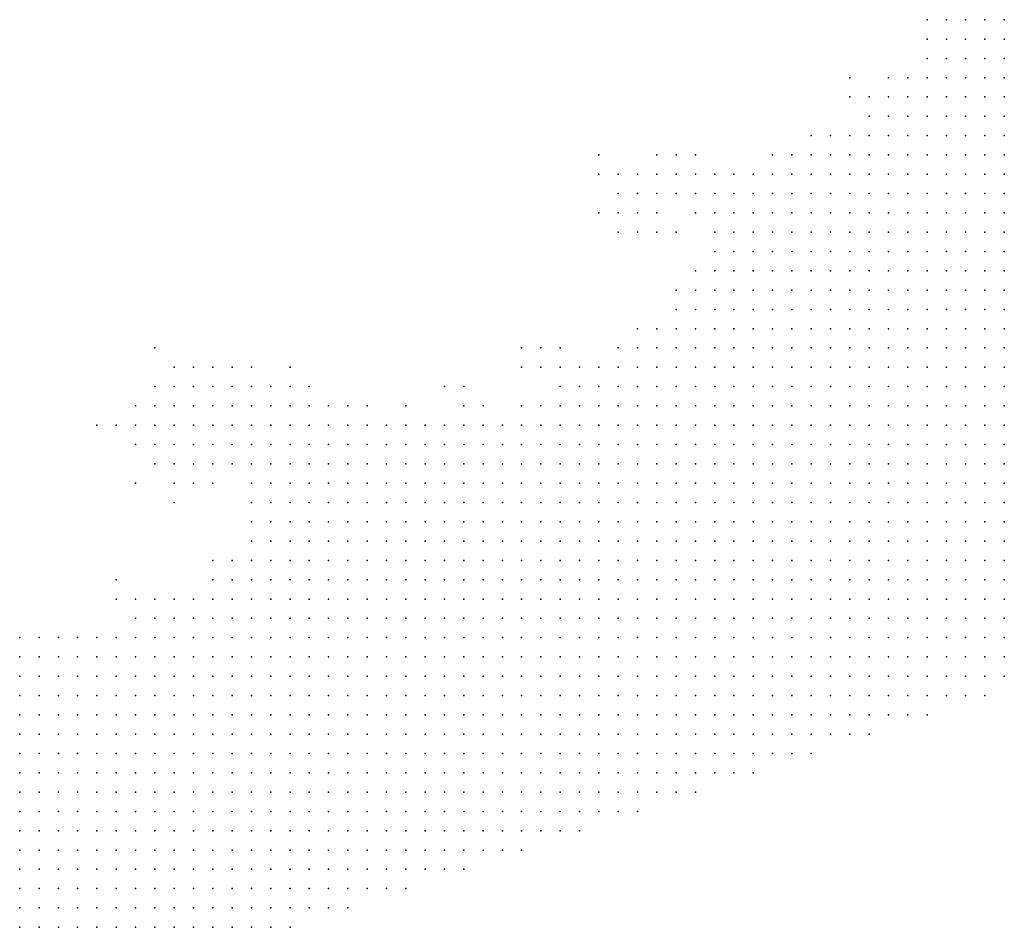
# Model space of a CAD drawing. Units: inches. Extents: x -0.86 to 0.86, y -1.11 to 1.11.
# Drawn here: x -0.19 to -0.09, y -1.11 to -1.02 of the extents above; entities that cross this region are included whole.
import ezdxf

# ---------------------------------------------------------------- set-up
doc = ezdxf.new("R2010")
doc.units = ezdxf.units.IN
doc.header["$MEASUREMENT"] = 0
doc.header["$PDMODE"] = 32
doc.header["$PDSIZE"] = 1e-05
for name, color, linetype in [('layer10', 10, 'Continuous'), ('layer11', 11, 'Continuous'), ('layer12', 12, 'Continuous'), ('layer13', 13, 'Continuous'), ('layer14', 14, 'Continuous'), ('layer15', 15, 'Continuous'), ('layer16', 16, 'Continuous'), ('layer17', 17, 'Continuous'), ('layer18', 18, 'Continuous'), ('layer19', 19, 'Continuous'), ('layer20', 20, 'Continuous'), ('layer21', 21, 'Continuous'), ('layer22', 22, 'Continuous'), ('layer23', 23, 'Continuous'), ('layer24', 24, 'Continuous'), ('layer25', 25, 'Continuous'), ('layer26', 26, 'Continuous'), ('layer27', 27, 'Continuous'), ('layer28', 28, 'Continuous'), ('layer29', 29, 'Continuous'), ('layer30', 30, 'Continuous'), ('layer33', 33, 'Continuous'), ('layer34', 34, 'Continuous'), ('layer40', 40, 'Continuous'), ('layer44', 44, 'Continuous'), ('layer5', 5, 'Continuous'), ('layer6', 6, 'Continuous'), ('layer7', 7, 'Continuous'), ('layer8', 8, 'Continuous'), ('layer9', 9, 'Continuous')]:
    doc.layers.add(name, color=color, linetype=linetype)

msp = doc.modelspace()

# ---------------------------------------------------------------- linework, layer by layer
at = {"layer": 'layer10', "color": 10}
for p in [(-0.092, -1.016), (-0.094, -1.02), (-0.096, -1.022), (-0.098, -1.024), (-0.1, -1.026), (-0.102, -1.028), (-0.106, -1.03), (-0.112, -1.032), (-0.11, -1.032), (-0.114, -1.034), (-0.116, -1.036), (-0.116, -1.038), (-0.116, -1.04), (-0.118, -1.044), (-0.13, -1.052), (-0.128, -1.052), (-0.132, -1.054), (-0.158, -1.058), (-0.156, -1.058), (-0.154, -1.058), (-0.152, -1.058), (-0.15, -1.058), (-0.148, -1.058), (-0.146, -1.058), (-0.144, -1.058), (-0.16, -1.06), (-0.158, -1.06), (-0.162, -1.062), (-0.162, -1.064), (-0.166, -1.072), (-0.168, -1.074), (-0.176, -1.078), (-0.186, -1.08)]:
    msp.add_point(p, dxfattribs=at)
at = {"layer": 'layer11', "color": 11}
for p in [(-0.094, -1.018), (-0.1, -1.024), (-0.114, -1.032), (-0.116, -1.034), (-0.122, -1.048), (-0.132, -1.052), (-0.16, -1.056), (-0.158, -1.056), (-0.136, -1.056), (-0.162, -1.058), (-0.16, -1.058), (-0.162, -1.06), (-0.164, -1.068), (-0.172, -1.076), (-0.182, -1.08), (-0.18, -1.08)]:
    msp.add_point(p, dxfattribs=at)
at = {"layer": 'layer12', "color": 12}
for p in [(-0.108, -1.03), (-0.116, -1.032), (-0.118, -1.034), (-0.118, -1.036), (-0.12, -1.046), (-0.164, -1.056), (-0.162, -1.056), (-0.156, -1.056), (-0.164, -1.058), (-0.164, -1.06), (-0.174, -1.076)]:
    msp.add_point(p, dxfattribs=at)
at = {"layer": 'layer13', "color": 13}
for p in [(-0.104, -1.028), (-0.118, -1.032), (-0.164, -1.054), (-0.162, -1.054), (-0.16, -1.054), (-0.166, -1.056), (-0.142, -1.056), (-0.166, -1.058), (-0.164, -1.062), (-0.164, -1.066), (-0.168, -1.072), (-0.176, -1.076)]:
    msp.add_point(p, dxfattribs=at)
at = {"layer": 'layer14', "color": 14}
for p in [(-0.106, -1.028), (-0.12, -1.032), (-0.12, -1.034), (-0.168, -1.054), (-0.166, -1.054), (-0.168, -1.056), (-0.168, -1.058)]:
    msp.add_point(p, dxfattribs=at)
at = {"layer": 'layer15', "color": 15}
for p in [(-0.122, -1.032), (-0.122, -1.034), (-0.132, -1.05), (-0.124, -1.05), (-0.166, -1.052), (-0.164, -1.052), (-0.17, -1.054), (-0.17, -1.056), (-0.152, -1.056), (-0.17, -1.058), (-0.166, -1.06)]:
    msp.add_point(p, dxfattribs=at)
at = {"layer": 'layer16', "color": 16}
for p in [(-0.124, -1.034), (-0.118, -1.042), (-0.17, -1.052), (-0.168, -1.052), (-0.172, -1.054), (-0.158, -1.054), (-0.172, -1.056), (-0.172, -1.058), (-0.17, -1.06), (-0.168, -1.06)]:
    msp.add_point(p, dxfattribs=at)
at = {"layer": 'layer17', "color": 17}
for p in [(-0.12, -1.03), (-0.11, -1.03), (-0.124, -1.032), (-0.124, -1.036), (-0.122, -1.036), (-0.134, -1.05), (-0.174, -1.056), (-0.154, -1.056), (-0.174, -1.058), (-0.174, -1.06), (-0.172, -1.06), (-0.17, -1.062)]:
    msp.add_point(p, dxfattribs=at)
at = {"layer": 'layer18', "color": 18}
for p in [(-0.118, -1.03), (-0.126, -1.034), (-0.172, -1.052), (-0.174, -1.054), (-0.148, -1.056), (-0.14, -1.056), (-0.172, -1.062)]:
    msp.add_point(p, dxfattribs=at)
at = {"layer": 'layer19', "color": 19}
for p in [(-0.102, -1.022), (-0.126, -1.036), (-0.124, -1.038), (-0.122, -1.038), (-0.126, -1.05), (-0.176, -1.058), (-0.174, -1.062), (-0.17, -1.064), (-0.178, -1.076)]:
    msp.add_point(p, dxfattribs=at)
at = {"layer": 'layer20', "color": 20}
for p in [(-0.098, -1.022), (-0.122, -1.03), (-0.126, -1.032), (-0.176, -1.056), (-0.168, -1.062), (-0.172, -1.064)]:
    msp.add_point(p, dxfattribs=at)
at = {"layer": 'layer21', "color": 21}
for p in [(-0.136, -1.05), (-0.142, -1.054), (-0.176, -1.06), (-0.168, -1.064)]:
    msp.add_point(p, dxfattribs=at)
at = {"layer": 'layer22', "color": 22}
for p in [(-0.094, -1.016), (-0.102, -1.024), (-0.134, -1.052)]:
    msp.add_point(p, dxfattribs=at)
at = {"layer": 'layer23', "color": 23}
for p in [(-0.12, -1.038), (-0.124, -1.048)]:
    msp.add_point(p, dxfattribs=at)
at = {"layer": 'layer24', "color": 24}
msp.add_point((-0.16, -1.052), dxfattribs=at)
at = {"layer": 'layer25', "color": 25}
for p in [(-0.128, -1.036), (-0.12, -1.044), (-0.174, -1.05)]:
    msp.add_point(p, dxfattribs=at)
at = {"layer": 'layer26', "color": 26}
msp.add_point((-0.184, -1.08), dxfattribs=at)
at = {"layer": 'layer27', "color": 27}
msp.add_point((-0.176, -1.064), dxfattribs=at)
at = {"layer": 'layer28', "color": 28}
msp.add_point((-0.172, -1.066), dxfattribs=at)
at = {"layer": 'layer29', "color": 29}
msp.add_point((-0.126, -1.038), dxfattribs=at)
at = {"layer": 'layer30', "color": 30}
for p in [(-0.18, -1.058), (-0.164, -1.064)]:
    msp.add_point(p, dxfattribs=at)
at = {"layer": 'layer33', "color": 33}
for p in [(-0.128, -1.032), (-0.178, -1.074)]:
    msp.add_point(p, dxfattribs=at)
at = {"layer": 'layer34', "color": 34}
for p in [(-0.136, -1.052), (-0.178, -1.058), (-0.166, -1.062)]:
    msp.add_point(p, dxfattribs=at)
at = {"layer": 'layer40', "color": 40}
msp.add_point((-0.144, -1.054), dxfattribs=at)
at = {"layer": 'layer44', "color": 44}
msp.add_point((-0.128, -1.03), dxfattribs=at)
at = {"layer": 'layer5', "color": 5}
for p in [(-0.086, -1.052), (-0.09, -1.054), (-0.088, -1.054), (-0.086, -1.054), (-0.094, -1.056), (-0.092, -1.056), (-0.09, -1.056), (-0.088, -1.056), (-0.086, -1.056), (-0.096, -1.058), (-0.094, -1.058), (-0.092, -1.058), (-0.09, -1.058), (-0.088, -1.058), (-0.086, -1.058), (-0.1, -1.06), (-0.098, -1.06), (-0.096, -1.06), (-0.094, -1.06), (-0.092, -1.06), (-0.09, -1.06), (-0.088, -1.06), (-0.086, -1.06), (-0.102, -1.062), (-0.1, -1.062), (-0.098, -1.062), (-0.096, -1.062), (-0.094, -1.062), (-0.092, -1.062), (-0.09, -1.062), (-0.088, -1.062), (-0.086, -1.062), (-0.106, -1.064), (-0.104, -1.064), (-0.102, -1.064), (-0.1, -1.064), (-0.098, -1.064), (-0.096, -1.064), (-0.094, -1.064), (-0.092, -1.064), (-0.09, -1.064), (-0.088, -1.064), (-0.086, -1.064), (-0.108, -1.066), (-0.106, -1.066), (-0.104, -1.066), (-0.102, -1.066), (-0.1, -1.066), (-0.098, -1.066), (-0.096, -1.066), (-0.094, -1.066), (-0.092, -1.066), (-0.09, -1.066), (-0.088, -1.066), (-0.086, -1.066), (-0.112, -1.068), (-0.11, -1.068), (-0.108, -1.068), (-0.106, -1.068), (-0.104, -1.068), (-0.102, -1.068), (-0.1, -1.068), (-0.098, -1.068), (-0.096, -1.068), (-0.094, -1.068), (-0.092, -1.068), (-0.09, -1.068), (-0.088, -1.068), (-0.086, -1.068), (-0.116, -1.07), (-0.114, -1.07), (-0.112, -1.07), (-0.11, -1.07), (-0.108, -1.07), (-0.106, -1.07), (-0.104, -1.07), (-0.102, -1.07), (-0.1, -1.07), (-0.098, -1.07), (-0.096, -1.07), (-0.094, -1.07), (-0.092, -1.07), (-0.09, -1.07), (-0.088, -1.07), (-0.086, -1.07), (-0.118, -1.072), (-0.116, -1.072), (-0.114, -1.072), (-0.112, -1.072), (-0.11, -1.072), (-0.108, -1.072), (-0.106, -1.072), (-0.104, -1.072), (-0.102, -1.072), (-0.1, -1.072), (-0.098, -1.072), (-0.096, -1.072), (-0.094, -1.072), (-0.092, -1.072), (-0.09, -1.072), (-0.088, -1.072), (-0.086, -1.072), (-0.122, -1.074), (-0.12, -1.074), (-0.118, -1.074), (-0.116, -1.074), (-0.114, -1.074), (-0.112, -1.074), (-0.11, -1.074), (-0.108, -1.074), (-0.106, -1.074), (-0.104, -1.074), (-0.102, -1.074), (-0.1, -1.074), (-0.098, -1.074), (-0.096, -1.074), (-0.094, -1.074), (-0.092, -1.074), (-0.09, -1.074), (-0.088, -1.074), (-0.086, -1.074), (-0.126, -1.076), (-0.124, -1.076), (-0.122, -1.076), (-0.12, -1.076), (-0.118, -1.076), (-0.116, -1.076), (-0.114, -1.076), (-0.112, -1.076), (-0.11, -1.076), (-0.108, -1.076), (-0.106, -1.076), (-0.104, -1.076), (-0.102, -1.076), (-0.1, -1.076), (-0.098, -1.076), (-0.096, -1.076), (-0.094, -1.076), (-0.092, -1.076), (-0.09, -1.076), (-0.088, -1.076), (-0.086, -1.076), (-0.13, -1.078), (-0.128, -1.078), (-0.126, -1.078), (-0.124, -1.078), (-0.122, -1.078), (-0.12, -1.078), (-0.118, -1.078), (-0.116, -1.078), (-0.114, -1.078), (-0.112, -1.078), (-0.11, -1.078), (-0.108, -1.078), (-0.106, -1.078), (-0.104, -1.078), (-0.102, -1.078), (-0.1, -1.078), (-0.098, -1.078), (-0.096, -1.078), (-0.094, -1.078), (-0.092, -1.078), (-0.09, -1.078), (-0.088, -1.078), (-0.086, -1.078), (-0.134, -1.08), (-0.132, -1.08), (-0.13, -1.08), (-0.128, -1.08), (-0.126, -1.08), (-0.124, -1.08), (-0.122, -1.08), (-0.12, -1.08), (-0.118, -1.08), (-0.116, -1.08), (-0.114, -1.08), (-0.112, -1.08), (-0.11, -1.08), (-0.108, -1.08), (-0.106, -1.08), (-0.104, -1.08), (-0.102, -1.08), (-0.1, -1.08), (-0.098, -1.08), (-0.096, -1.08), (-0.094, -1.08), (-0.092, -1.08), (-0.09, -1.08), (-0.088, -1.08), (-0.086, -1.08), (-0.138, -1.082), (-0.136, -1.082), (-0.134, -1.082), (-0.132, -1.082), (-0.13, -1.082), (-0.128, -1.082), (-0.126, -1.082), (-0.124, -1.082), (-0.122, -1.082), (-0.12, -1.082), (-0.118, -1.082), (-0.116, -1.082), (-0.114, -1.082), (-0.112, -1.082), (-0.11, -1.082), (-0.108, -1.082), (-0.106, -1.082), (-0.104, -1.082), (-0.102, -1.082), (-0.1, -1.082), (-0.098, -1.082), (-0.096, -1.082), (-0.094, -1.082), (-0.092, -1.082), (-0.09, -1.082), (-0.088, -1.082), (-0.086, -1.082), (-0.142, -1.084), (-0.14, -1.084), (-0.138, -1.084), (-0.136, -1.084), (-0.134, -1.084), (-0.132, -1.084), (-0.13, -1.084), (-0.128, -1.084), (-0.126, -1.084), (-0.124, -1.084), (-0.122, -1.084), (-0.12, -1.084), (-0.118, -1.084), (-0.116, -1.084), (-0.114, -1.084), (-0.112, -1.084), (-0.11, -1.084), (-0.108, -1.084), (-0.106, -1.084), (-0.104, -1.084), (-0.102, -1.084), (-0.1, -1.084), (-0.098, -1.084), (-0.096, -1.084), (-0.094, -1.084), (-0.092, -1.084), (-0.09, -1.084), (-0.088, -1.084), (-0.086, -1.084), (-0.146, -1.086), (-0.144, -1.086), (-0.142, -1.086), (-0.14, -1.086), (-0.138, -1.086), (-0.136, -1.086), (-0.134, -1.086), (-0.132, -1.086), (-0.13, -1.086), (-0.128, -1.086), (-0.126, -1.086), (-0.124, -1.086), (-0.122, -1.086), (-0.12, -1.086), (-0.118, -1.086), (-0.116, -1.086), (-0.114, -1.086), (-0.112, -1.086), (-0.11, -1.086), (-0.108, -1.086), (-0.106, -1.086), (-0.104, -1.086), (-0.102, -1.086), (-0.1, -1.086), (-0.098, -1.086), (-0.096, -1.086), (-0.094, -1.086), (-0.092, -1.086), (-0.09, -1.086), (-0.088, -1.086), (-0.152, -1.088), (-0.15, -1.088), (-0.148, -1.088), (-0.146, -1.088), (-0.144, -1.088), (-0.142, -1.088), (-0.14, -1.088), (-0.138, -1.088), (-0.136, -1.088), (-0.134, -1.088), (-0.132, -1.088), (-0.13, -1.088), (-0.128, -1.088), (-0.126, -1.088), (-0.124, -1.088), (-0.122, -1.088), (-0.12, -1.088), (-0.118, -1.088), (-0.116, -1.088), (-0.114, -1.088), (-0.112, -1.088), (-0.11, -1.088), (-0.108, -1.088), (-0.106, -1.088), (-0.104, -1.088), (-0.102, -1.088), (-0.1, -1.088), (-0.098, -1.088), (-0.096, -1.088), (-0.094, -1.088), (-0.158, -1.09), (-0.156, -1.09), (-0.154, -1.09), (-0.152, -1.09), (-0.15, -1.09), (-0.148, -1.09), (-0.146, -1.09), (-0.144, -1.09), (-0.142, -1.09), (-0.14, -1.09), (-0.138, -1.09), (-0.136, -1.09), (-0.134, -1.09), (-0.132, -1.09), (-0.13, -1.09), (-0.128, -1.09), (-0.126, -1.09), (-0.124, -1.09), (-0.122, -1.09), (-0.12, -1.09), (-0.118, -1.09), (-0.116, -1.09), (-0.114, -1.09), (-0.112, -1.09), (-0.11, -1.09), (-0.108, -1.09), (-0.106, -1.09), (-0.104, -1.09), (-0.102, -1.09), (-0.1, -1.09), (-0.166, -1.092), (-0.164, -1.092), (-0.162, -1.092), (-0.16, -1.092), (-0.158, -1.092), (-0.156, -1.092), (-0.154, -1.092), (-0.152, -1.092), (-0.15, -1.092), (-0.148, -1.092), (-0.146, -1.092), (-0.144, -1.092), (-0.142, -1.092), (-0.14, -1.092), (-0.138, -1.092), (-0.136, -1.092), (-0.134, -1.092), (-0.132, -1.092), (-0.13, -1.092), (-0.128, -1.092), (-0.126, -1.092), (-0.124, -1.092), (-0.122, -1.092), (-0.12, -1.092), (-0.118, -1.092), (-0.116, -1.092), (-0.114, -1.092), (-0.112, -1.092), (-0.11, -1.092), (-0.108, -1.092), (-0.106, -1.092), (-0.174, -1.094), (-0.172, -1.094), (-0.17, -1.094), (-0.168, -1.094), (-0.166, -1.094), (-0.164, -1.094), (-0.162, -1.094), (-0.16, -1.094), (-0.158, -1.094), (-0.156, -1.094), (-0.154, -1.094), (-0.152, -1.094), (-0.15, -1.094), (-0.148, -1.094), (-0.146, -1.094), (-0.144, -1.094), (-0.142, -1.094), (-0.14, -1.094), (-0.138, -1.094), (-0.136, -1.094), (-0.134, -1.094), (-0.132, -1.094), (-0.13, -1.094), (-0.128, -1.094), (-0.126, -1.094), (-0.124, -1.094), (-0.122, -1.094), (-0.12, -1.094), (-0.118, -1.094), (-0.116, -1.094), (-0.114, -1.094), (-0.112, -1.094), (-0.184, -1.096), (-0.182, -1.096), (-0.18, -1.096), (-0.178, -1.096), (-0.176, -1.096), (-0.174, -1.096), (-0.172, -1.096), (-0.17, -1.096), (-0.168, -1.096), (-0.166, -1.096), (-0.164, -1.096), (-0.162, -1.096), (-0.16, -1.096), (-0.158, -1.096), (-0.156, -1.096), (-0.154, -1.096), (-0.152, -1.096), (-0.15, -1.096), (-0.148, -1.096), (-0.146, -1.096), (-0.144, -1.096), (-0.142, -1.096), (-0.14, -1.096), (-0.138, -1.096), (-0.136, -1.096), (-0.134, -1.096), (-0.132, -1.096), (-0.13, -1.096), (-0.128, -1.096), (-0.126, -1.096), (-0.124, -1.096), (-0.122, -1.096), (-0.12, -1.096), (-0.118, -1.096), (-0.188, -1.098), (-0.186, -1.098), (-0.184, -1.098), (-0.182, -1.098), (-0.18, -1.098), (-0.178, -1.098), (-0.176, -1.098), (-0.174, -1.098), (-0.172, -1.098), (-0.17, -1.098), (-0.168, -1.098), (-0.166, -1.098), (-0.164, -1.098), (-0.162, -1.098), (-0.16, -1.098), (-0.158, -1.098), (-0.156, -1.098), (-0.154, -1.098), (-0.152, -1.098), (-0.15, -1.098), (-0.148, -1.098), (-0.146, -1.098), (-0.144, -1.098), (-0.142, -1.098), (-0.14, -1.098), (-0.138, -1.098), (-0.136, -1.098), (-0.134, -1.098), (-0.132, -1.098), (-0.13, -1.098), (-0.128, -1.098), (-0.126, -1.098), (-0.124, -1.098), (-0.188, -1.1), (-0.186, -1.1), (-0.184, -1.1), (-0.182, -1.1), (-0.18, -1.1), (-0.178, -1.1), (-0.176, -1.1), (-0.174, -1.1), (-0.172, -1.1), (-0.17, -1.1), (-0.168, -1.1), (-0.166, -1.1), (-0.164, -1.1), (-0.162, -1.1), (-0.16, -1.1), (-0.158, -1.1), (-0.156, -1.1), (-0.154, -1.1), (-0.152, -1.1), (-0.15, -1.1), (-0.148, -1.1), (-0.146, -1.1), (-0.144, -1.1), (-0.142, -1.1), (-0.14, -1.1), (-0.138, -1.1), (-0.136, -1.1), (-0.134, -1.1), (-0.132, -1.1), (-0.13, -1.1), (-0.188, -1.102), (-0.186, -1.102), (-0.184, -1.102), (-0.182, -1.102), (-0.18, -1.102), (-0.178, -1.102), (-0.176, -1.102), (-0.174, -1.102), (-0.172, -1.102), (-0.17, -1.102), (-0.168, -1.102), (-0.166, -1.102), (-0.164, -1.102), (-0.162, -1.102), (-0.16, -1.102), (-0.158, -1.102), (-0.156, -1.102), (-0.154, -1.102), (-0.152, -1.102), (-0.15, -1.102), (-0.148, -1.102), (-0.146, -1.102), (-0.144, -1.102), (-0.142, -1.102), (-0.14, -1.102), (-0.138, -1.102), (-0.136, -1.102), (-0.188, -1.104), (-0.186, -1.104), (-0.184, -1.104), (-0.182, -1.104), (-0.18, -1.104), (-0.178, -1.104), (-0.176, -1.104), (-0.174, -1.104), (-0.172, -1.104), (-0.17, -1.104), (-0.168, -1.104), (-0.166, -1.104), (-0.164, -1.104), (-0.162, -1.104), (-0.16, -1.104), (-0.158, -1.104), (-0.156, -1.104), (-0.154, -1.104), (-0.152, -1.104), (-0.15, -1.104), (-0.148, -1.104), (-0.146, -1.104), (-0.144, -1.104), (-0.142, -1.104), (-0.188, -1.106), (-0.186, -1.106), (-0.184, -1.106), (-0.182, -1.106), (-0.18, -1.106), (-0.178, -1.106), (-0.176, -1.106), (-0.174, -1.106), (-0.172, -1.106), (-0.17, -1.106), (-0.168, -1.106), (-0.166, -1.106), (-0.164, -1.106), (-0.162, -1.106), (-0.16, -1.106), (-0.158, -1.106), (-0.156, -1.106), (-0.154, -1.106), (-0.152, -1.106), (-0.15, -1.106), (-0.148, -1.106), (-0.188, -1.108), (-0.186, -1.108), (-0.184, -1.108), (-0.182, -1.108), (-0.18, -1.108), (-0.178, -1.108), (-0.176, -1.108), (-0.174, -1.108), (-0.172, -1.108), (-0.17, -1.108), (-0.168, -1.108), (-0.166, -1.108), (-0.164, -1.108), (-0.162, -1.108), (-0.16, -1.108), (-0.158, -1.108), (-0.156, -1.108), (-0.154, -1.108), (-0.188, -1.11), (-0.186, -1.11), (-0.184, -1.11), (-0.182, -1.11), (-0.18, -1.11), (-0.178, -1.11), (-0.176, -1.11), (-0.174, -1.11), (-0.172, -1.11), (-0.17, -1.11), (-0.168, -1.11), (-0.166, -1.11), (-0.164, -1.11), (-0.162, -1.11), (-0.16, -1.11)]:
    msp.add_point(p, dxfattribs=at)
at = {"layer": 'layer6', "color": 6}
for p in [(-0.086, -1.032), (-0.088, -1.034), (-0.086, -1.034), (-0.09, -1.036), (-0.088, -1.036), (-0.086, -1.036), (-0.092, -1.038), (-0.09, -1.038), (-0.088, -1.038), (-0.086, -1.038), (-0.094, -1.04), (-0.092, -1.04), (-0.09, -1.04), (-0.088, -1.04), (-0.086, -1.04), (-0.096, -1.042), (-0.094, -1.042), (-0.092, -1.042), (-0.09, -1.042), (-0.088, -1.042), (-0.086, -1.042), (-0.098, -1.044), (-0.096, -1.044), (-0.094, -1.044), (-0.092, -1.044), (-0.09, -1.044), (-0.088, -1.044), (-0.086, -1.044), (-0.1, -1.046), (-0.098, -1.046), (-0.096, -1.046), (-0.094, -1.046), (-0.092, -1.046), (-0.09, -1.046), (-0.088, -1.046), (-0.086, -1.046), (-0.104, -1.048), (-0.102, -1.048), (-0.1, -1.048), (-0.098, -1.048), (-0.096, -1.048), (-0.094, -1.048), (-0.092, -1.048), (-0.09, -1.048), (-0.088, -1.048), (-0.086, -1.048), (-0.106, -1.05), (-0.104, -1.05), (-0.102, -1.05), (-0.1, -1.05), (-0.098, -1.05), (-0.096, -1.05), (-0.094, -1.05), (-0.092, -1.05), (-0.09, -1.05), (-0.088, -1.05), (-0.086, -1.05), (-0.108, -1.052), (-0.106, -1.052), (-0.104, -1.052), (-0.102, -1.052), (-0.1, -1.052), (-0.098, -1.052), (-0.096, -1.052), (-0.094, -1.052), (-0.092, -1.052), (-0.09, -1.052), (-0.088, -1.052), (-0.112, -1.054), (-0.11, -1.054), (-0.108, -1.054), (-0.106, -1.054), (-0.104, -1.054), (-0.102, -1.054), (-0.1, -1.054), (-0.098, -1.054), (-0.096, -1.054), (-0.094, -1.054), (-0.092, -1.054), (-0.114, -1.056), (-0.112, -1.056), (-0.11, -1.056), (-0.108, -1.056), (-0.106, -1.056), (-0.104, -1.056), (-0.102, -1.056), (-0.1, -1.056), (-0.098, -1.056), (-0.096, -1.056), (-0.118, -1.058), (-0.116, -1.058), (-0.114, -1.058), (-0.112, -1.058), (-0.11, -1.058), (-0.108, -1.058), (-0.106, -1.058), (-0.104, -1.058), (-0.102, -1.058), (-0.1, -1.058), (-0.098, -1.058), (-0.122, -1.06), (-0.12, -1.06), (-0.118, -1.06), (-0.116, -1.06), (-0.114, -1.06), (-0.112, -1.06), (-0.11, -1.06), (-0.108, -1.06), (-0.106, -1.06), (-0.104, -1.06), (-0.102, -1.06), (-0.126, -1.062), (-0.124, -1.062), (-0.122, -1.062), (-0.12, -1.062), (-0.118, -1.062), (-0.116, -1.062), (-0.114, -1.062), (-0.112, -1.062), (-0.11, -1.062), (-0.108, -1.062), (-0.106, -1.062), (-0.104, -1.062), (-0.13, -1.064), (-0.128, -1.064), (-0.126, -1.064), (-0.124, -1.064), (-0.122, -1.064), (-0.12, -1.064), (-0.118, -1.064), (-0.116, -1.064), (-0.114, -1.064), (-0.112, -1.064), (-0.11, -1.064), (-0.108, -1.064), (-0.134, -1.066), (-0.132, -1.066), (-0.13, -1.066), (-0.128, -1.066), (-0.126, -1.066), (-0.124, -1.066), (-0.122, -1.066), (-0.12, -1.066), (-0.118, -1.066), (-0.116, -1.066), (-0.114, -1.066), (-0.112, -1.066), (-0.11, -1.066), (-0.138, -1.068), (-0.136, -1.068), (-0.134, -1.068), (-0.132, -1.068), (-0.13, -1.068), (-0.128, -1.068), (-0.126, -1.068), (-0.124, -1.068), (-0.122, -1.068), (-0.12, -1.068), (-0.118, -1.068), (-0.116, -1.068), (-0.114, -1.068), (-0.142, -1.07), (-0.14, -1.07), (-0.138, -1.07), (-0.136, -1.07), (-0.134, -1.07), (-0.132, -1.07), (-0.13, -1.07), (-0.128, -1.07), (-0.126, -1.07), (-0.124, -1.07), (-0.122, -1.07), (-0.12, -1.07), (-0.118, -1.07), (-0.146, -1.072), (-0.144, -1.072), (-0.142, -1.072), (-0.14, -1.072), (-0.138, -1.072), (-0.136, -1.072), (-0.134, -1.072), (-0.132, -1.072), (-0.13, -1.072), (-0.128, -1.072), (-0.126, -1.072), (-0.124, -1.072), (-0.122, -1.072), (-0.12, -1.072), (-0.15, -1.074), (-0.148, -1.074), (-0.146, -1.074), (-0.144, -1.074), (-0.142, -1.074), (-0.14, -1.074), (-0.138, -1.074), (-0.136, -1.074), (-0.134, -1.074), (-0.132, -1.074), (-0.13, -1.074), (-0.128, -1.074), (-0.126, -1.074), (-0.124, -1.074), (-0.154, -1.076), (-0.152, -1.076), (-0.15, -1.076), (-0.148, -1.076), (-0.146, -1.076), (-0.144, -1.076), (-0.142, -1.076), (-0.14, -1.076), (-0.138, -1.076), (-0.136, -1.076), (-0.134, -1.076), (-0.132, -1.076), (-0.13, -1.076), (-0.128, -1.076), (-0.158, -1.078), (-0.156, -1.078), (-0.154, -1.078), (-0.152, -1.078), (-0.15, -1.078), (-0.148, -1.078), (-0.146, -1.078), (-0.144, -1.078), (-0.142, -1.078), (-0.14, -1.078), (-0.138, -1.078), (-0.136, -1.078), (-0.134, -1.078), (-0.132, -1.078), (-0.162, -1.08), (-0.16, -1.08), (-0.158, -1.08), (-0.156, -1.08), (-0.154, -1.08), (-0.152, -1.08), (-0.15, -1.08), (-0.148, -1.08), (-0.146, -1.08), (-0.144, -1.08), (-0.142, -1.08), (-0.14, -1.08), (-0.138, -1.08), (-0.136, -1.08), (-0.166, -1.082), (-0.164, -1.082), (-0.162, -1.082), (-0.16, -1.082), (-0.158, -1.082), (-0.156, -1.082), (-0.154, -1.082), (-0.152, -1.082), (-0.15, -1.082), (-0.148, -1.082), (-0.146, -1.082), (-0.144, -1.082), (-0.142, -1.082), (-0.14, -1.082), (-0.17, -1.084), (-0.168, -1.084), (-0.166, -1.084), (-0.164, -1.084), (-0.162, -1.084), (-0.16, -1.084), (-0.158, -1.084), (-0.156, -1.084), (-0.154, -1.084), (-0.152, -1.084), (-0.15, -1.084), (-0.148, -1.084), (-0.146, -1.084), (-0.144, -1.084), (-0.176, -1.086), (-0.174, -1.086), (-0.172, -1.086), (-0.17, -1.086), (-0.168, -1.086), (-0.166, -1.086), (-0.164, -1.086), (-0.162, -1.086), (-0.16, -1.086), (-0.158, -1.086), (-0.156, -1.086), (-0.154, -1.086), (-0.152, -1.086), (-0.15, -1.086), (-0.148, -1.086), (-0.184, -1.088), (-0.182, -1.088), (-0.18, -1.088), (-0.178, -1.088), (-0.176, -1.088), (-0.174, -1.088), (-0.172, -1.088), (-0.17, -1.088), (-0.168, -1.088), (-0.166, -1.088), (-0.164, -1.088), (-0.162, -1.088), (-0.16, -1.088), (-0.158, -1.088), (-0.156, -1.088), (-0.154, -1.088), (-0.188, -1.09), (-0.186, -1.09), (-0.184, -1.09), (-0.182, -1.09), (-0.18, -1.09), (-0.178, -1.09), (-0.176, -1.09), (-0.174, -1.09), (-0.172, -1.09), (-0.17, -1.09), (-0.168, -1.09), (-0.166, -1.09), (-0.164, -1.09), (-0.162, -1.09), (-0.16, -1.09), (-0.188, -1.092), (-0.186, -1.092), (-0.184, -1.092), (-0.182, -1.092), (-0.18, -1.092), (-0.178, -1.092), (-0.176, -1.092), (-0.174, -1.092), (-0.172, -1.092), (-0.17, -1.092), (-0.168, -1.092), (-0.188, -1.094), (-0.186, -1.094), (-0.184, -1.094), (-0.182, -1.094), (-0.18, -1.094), (-0.178, -1.094), (-0.176, -1.094), (-0.188, -1.096), (-0.186, -1.096)]:
    msp.add_point(p, dxfattribs=at)
at = {"layer": 'layer7', "color": 7}
for p in [(-0.086, -1.02), (-0.088, -1.022), (-0.086, -1.022), (-0.09, -1.024), (-0.088, -1.024), (-0.086, -1.024), (-0.092, -1.026), (-0.09, -1.026), (-0.088, -1.026), (-0.086, -1.026), (-0.094, -1.028), (-0.092, -1.028), (-0.09, -1.028), (-0.088, -1.028), (-0.086, -1.028), (-0.096, -1.03), (-0.094, -1.03), (-0.092, -1.03), (-0.09, -1.03), (-0.088, -1.03), (-0.086, -1.03), (-0.098, -1.032), (-0.096, -1.032), (-0.094, -1.032), (-0.092, -1.032), (-0.09, -1.032), (-0.088, -1.032), (-0.1, -1.034), (-0.098, -1.034), (-0.096, -1.034), (-0.094, -1.034), (-0.092, -1.034), (-0.09, -1.034), (-0.102, -1.036), (-0.1, -1.036), (-0.098, -1.036), (-0.096, -1.036), (-0.094, -1.036), (-0.092, -1.036), (-0.104, -1.038), (-0.102, -1.038), (-0.1, -1.038), (-0.098, -1.038), (-0.096, -1.038), (-0.094, -1.038), (-0.106, -1.04), (-0.104, -1.04), (-0.102, -1.04), (-0.1, -1.04), (-0.098, -1.04), (-0.096, -1.04), (-0.108, -1.042), (-0.106, -1.042), (-0.104, -1.042), (-0.102, -1.042), (-0.1, -1.042), (-0.098, -1.042), (-0.11, -1.044), (-0.108, -1.044), (-0.106, -1.044), (-0.104, -1.044), (-0.102, -1.044), (-0.1, -1.044), (-0.112, -1.046), (-0.11, -1.046), (-0.108, -1.046), (-0.106, -1.046), (-0.104, -1.046), (-0.102, -1.046), (-0.114, -1.048), (-0.112, -1.048), (-0.11, -1.048), (-0.108, -1.048), (-0.106, -1.048), (-0.116, -1.05), (-0.114, -1.05), (-0.112, -1.05), (-0.11, -1.05), (-0.108, -1.05), (-0.118, -1.052), (-0.116, -1.052), (-0.114, -1.052), (-0.112, -1.052), (-0.11, -1.052), (-0.122, -1.054), (-0.12, -1.054), (-0.118, -1.054), (-0.116, -1.054), (-0.114, -1.054), (-0.124, -1.056), (-0.122, -1.056), (-0.12, -1.056), (-0.118, -1.056), (-0.116, -1.056), (-0.128, -1.058), (-0.126, -1.058), (-0.124, -1.058), (-0.122, -1.058), (-0.12, -1.058), (-0.134, -1.06), (-0.132, -1.06), (-0.13, -1.06), (-0.128, -1.06), (-0.126, -1.06), (-0.124, -1.06), (-0.14, -1.062), (-0.138, -1.062), (-0.136, -1.062), (-0.134, -1.062), (-0.132, -1.062), (-0.13, -1.062), (-0.128, -1.062), (-0.146, -1.064), (-0.144, -1.064), (-0.142, -1.064), (-0.14, -1.064), (-0.138, -1.064), (-0.136, -1.064), (-0.134, -1.064), (-0.132, -1.064), (-0.152, -1.066), (-0.15, -1.066), (-0.148, -1.066), (-0.146, -1.066), (-0.144, -1.066), (-0.142, -1.066), (-0.14, -1.066), (-0.138, -1.066), (-0.136, -1.066), (-0.154, -1.068), (-0.152, -1.068), (-0.15, -1.068), (-0.148, -1.068), (-0.146, -1.068), (-0.144, -1.068), (-0.142, -1.068), (-0.14, -1.068), (-0.158, -1.07), (-0.156, -1.07), (-0.154, -1.07), (-0.152, -1.07), (-0.15, -1.07), (-0.148, -1.07), (-0.146, -1.07), (-0.144, -1.07), (-0.16, -1.072), (-0.158, -1.072), (-0.156, -1.072), (-0.154, -1.072), (-0.152, -1.072), (-0.15, -1.072), (-0.148, -1.072), (-0.162, -1.074), (-0.16, -1.074), (-0.158, -1.074), (-0.156, -1.074), (-0.154, -1.074), (-0.152, -1.074), (-0.164, -1.076), (-0.162, -1.076), (-0.16, -1.076), (-0.158, -1.076), (-0.156, -1.076), (-0.168, -1.078), (-0.166, -1.078), (-0.164, -1.078), (-0.162, -1.078), (-0.16, -1.078), (-0.17, -1.08), (-0.168, -1.08), (-0.166, -1.08), (-0.164, -1.08), (-0.176, -1.082), (-0.174, -1.082), (-0.172, -1.082), (-0.17, -1.082), (-0.168, -1.082), (-0.188, -1.084), (-0.186, -1.084), (-0.184, -1.084), (-0.182, -1.084), (-0.18, -1.084), (-0.178, -1.084), (-0.176, -1.084), (-0.174, -1.084), (-0.172, -1.084), (-0.188, -1.086), (-0.186, -1.086), (-0.184, -1.086), (-0.182, -1.086), (-0.18, -1.086), (-0.178, -1.086), (-0.188, -1.088), (-0.186, -1.088)]:
    msp.add_point(p, dxfattribs=at)
at = {"layer": 'layer8', "color": 8}
for p in [(-0.088, -1.016), (-0.086, -1.016), (-0.09, -1.018), (-0.088, -1.018), (-0.086, -1.018), (-0.09, -1.02), (-0.088, -1.02), (-0.092, -1.022), (-0.09, -1.022), (-0.094, -1.024), (-0.092, -1.024), (-0.096, -1.026), (-0.094, -1.026), (-0.098, -1.028), (-0.096, -1.028), (-0.1, -1.03), (-0.098, -1.03), (-0.104, -1.032), (-0.102, -1.032), (-0.1, -1.032), (-0.106, -1.034), (-0.104, -1.034), (-0.102, -1.034), (-0.108, -1.036), (-0.106, -1.036), (-0.104, -1.036), (-0.11, -1.038), (-0.108, -1.038), (-0.106, -1.038), (-0.112, -1.04), (-0.11, -1.04), (-0.108, -1.04), (-0.114, -1.042), (-0.112, -1.042), (-0.11, -1.042), (-0.114, -1.044), (-0.112, -1.044), (-0.116, -1.046), (-0.114, -1.046), (-0.118, -1.048), (-0.116, -1.048), (-0.12, -1.05), (-0.118, -1.05), (-0.122, -1.052), (-0.12, -1.052), (-0.128, -1.054), (-0.126, -1.054), (-0.124, -1.054), (-0.132, -1.056), (-0.13, -1.056), (-0.128, -1.056), (-0.126, -1.056), (-0.136, -1.058), (-0.134, -1.058), (-0.132, -1.058), (-0.13, -1.058), (-0.144, -1.06), (-0.142, -1.06), (-0.14, -1.06), (-0.138, -1.06), (-0.136, -1.06), (-0.154, -1.062), (-0.152, -1.062), (-0.15, -1.062), (-0.148, -1.062), (-0.146, -1.062), (-0.144, -1.062), (-0.142, -1.062), (-0.156, -1.064), (-0.154, -1.064), (-0.152, -1.064), (-0.15, -1.064), (-0.148, -1.064), (-0.158, -1.066), (-0.156, -1.066), (-0.154, -1.066), (-0.16, -1.068), (-0.158, -1.068), (-0.156, -1.068), (-0.162, -1.07), (-0.16, -1.07), (-0.164, -1.072), (-0.162, -1.072), (-0.166, -1.074), (-0.164, -1.074), (-0.168, -1.076), (-0.166, -1.076), (-0.172, -1.078), (-0.17, -1.078), (-0.176, -1.08), (-0.174, -1.08), (-0.172, -1.08), (-0.188, -1.082), (-0.186, -1.082), (-0.184, -1.082), (-0.182, -1.082), (-0.18, -1.082), (-0.178, -1.082)]:
    msp.add_point(p, dxfattribs=at)
at = {"layer": 'layer9', "color": 9}
for p in [(-0.09, -1.016), (-0.092, -1.018), (-0.092, -1.02), (-0.094, -1.022), (-0.096, -1.024), (-0.098, -1.026), (-0.1, -1.028), (-0.104, -1.03), (-0.102, -1.03), (-0.108, -1.032), (-0.106, -1.032), (-0.112, -1.034), (-0.11, -1.034), (-0.108, -1.034), (-0.114, -1.036), (-0.112, -1.036), (-0.11, -1.036), (-0.114, -1.038), (-0.112, -1.038), (-0.114, -1.04), (-0.116, -1.042), (-0.116, -1.044), (-0.118, -1.046), (-0.12, -1.048), (-0.122, -1.05), (-0.126, -1.052), (-0.124, -1.052), (-0.13, -1.054), (-0.134, -1.056), (-0.142, -1.058), (-0.14, -1.058), (-0.138, -1.058), (-0.156, -1.06), (-0.154, -1.06), (-0.152, -1.06), (-0.15, -1.06), (-0.148, -1.06), (-0.146, -1.06), (-0.16, -1.062), (-0.158, -1.062), (-0.156, -1.062), (-0.16, -1.064), (-0.158, -1.064), (-0.162, -1.066), (-0.16, -1.066), (-0.162, -1.068), (-0.164, -1.07), (-0.17, -1.076), (-0.174, -1.078), (-0.188, -1.08), (-0.178, -1.08)]:
    msp.add_point(p, dxfattribs=at)

doc.saveas('drawing.dxf')
